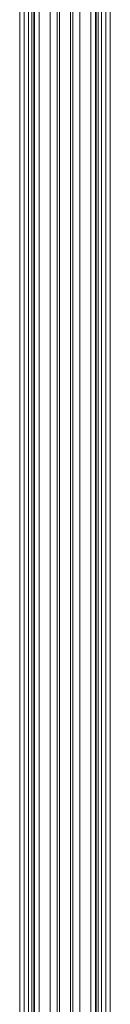
# Model space of a CAD drawing. Units: millimetres. Extents: x 1746 to 578302, y -1972 to 596964.
# Drawn here: x 3537 to 3556, y 4144 to 4342 of the extents above; entities that cross this region are included whole.
import ezdxf

# ---------------------------------------------------------------- set-up
doc = ezdxf.new("R2010")
doc.units = ezdxf.units.MM
doc.layers.add('Контур', color=7, linetype='Continuous', lineweight=15)

msp = doc.modelspace()

# ---------------------------------------------------------------- linework, layer by layer
at = {"layer": 'Контур'}
for p, q in [((3537.317, 4635.884), (3537.317, 4005.885)), ((3538.244, 4635.884), (3538.244, 4005.885)), ((3539.08, 4635.884), (3539.08, 4005.885)), ((3539.744, 4635.884), (3539.744, 4005.885)), ((3540.17, 4635.884), (3540.17, 4005.885)), ((3540.317, 4635.884), (3540.317, 4005.885)), ((3541.195, 4005.885), (3541.195, 4635.884)), ((3543.407, 4005.885), (3543.407, 4635.884)), ((3544.828, 4005.885), (3544.828, 4635.884)), ((3545.317, 4005.885), (3545.317, 4635.884)), ((3547.505, 4005.885), (3547.505, 4635.884)), ((3547.995, 4005.885), (3547.995, 4635.884)), ((3549.415, 4005.885), (3549.415, 4635.884)), ((3551.627, 4005.885), (3551.627, 4635.884)), ((3552.505, 4635.884), (3552.505, 4005.885)), ((3552.652, 4635.884), (3552.652, 4005.885)), ((3553.078, 4635.884), (3553.078, 4005.885)), ((3553.742, 4635.884), (3553.742, 4005.885)), ((3554.578, 4635.884), (3554.578, 4005.885)), ((3555.505, 4005.885), (3555.505, 4635.884))]:
    msp.add_line(p, q, dxfattribs=at)

doc.saveas('drawing.dxf')
